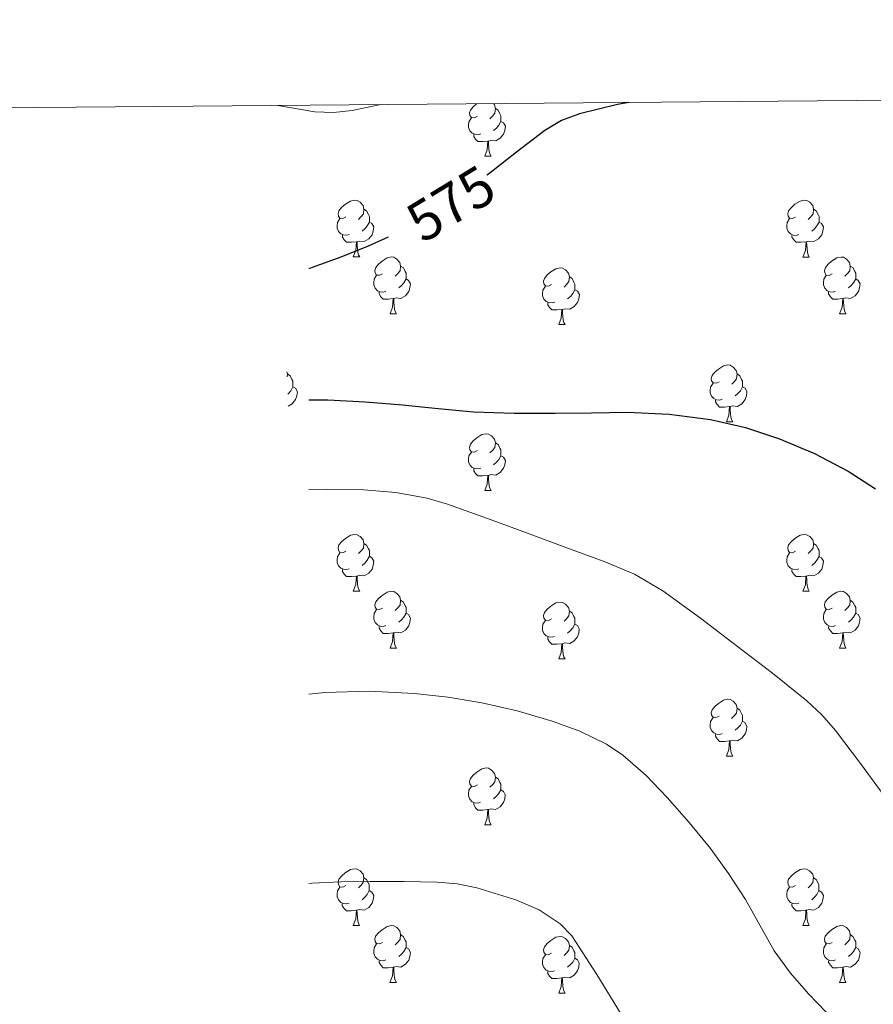
# Model space of a CAD drawing. Units: metres. Extents: x 558669 to 563150, y 4744484 to 4747493.
# Drawn here: x 561203 to 561354, y 4747053 to 4747227 of the extents above; entities that cross this region are included whole.
import ezdxf
from ezdxf.enums import TextEntityAlignment as Align

# ---------------------------------------------------------------- set-up
doc = ezdxf.new("R2010")
doc.units = ezdxf.units.M
doc.header["$MEASUREMENT"] = 0
doc.linetypes.add('TRAZOSX2', pattern=[1.5, 1, -0.5])
for name, color, linetype, lineweight in [('Level 35', 92, 'TRAZOSX2', 0), ('Level 36', 19, 'Continuous', 40), ('Level 4', 36, 'Continuous', 30), ('Level 41', 19, 'Continuous', 0), ('Level 5', 36, 'Continuous', 0), ('Level 61', 19, 'Continuous', 0)]:
    doc.layers.add(name, color=color, linetype=linetype, lineweight=lineweight)
doc.styles.add('Arial', font='ARIAL.TTF', dxfattribs={"height": 0.2})

msp = doc.modelspace()

# ---------------------------------------------------------------- linework, layer by layer
at = {"layer": 'Level 35', "color": 92, "linetype": 'Continuous', "lineweight": 0, "ltscale": 0.5}
msp.add_polyline3d([(561248.71, 4747212.09, 581.24), (561255.23, 4747210.98, 581.15), (561258.56, 4747210.85, 581.12), (561261.85, 4747211.21, 581.11), (561266.87, 4747212.25, 581.15)], dxfattribs=at)
at = {"layer": 'Level 36', "color": 92, "linetype": 'Continuous', "lineweight": 0}
for points in [[(561283.92, 4747210.19, 0.01), (561283.39, 4747209.93, 0.01), (561282.86, 4747209.98, 0.01), (561282.6, 4747210.35, 0.01), (561282.54, 4747210.78, 0.01), (561282.7, 4747211.3, 0.01), (561283.18, 4747211.89, 0.01), (561283.79, 4747212.4, 0.01)], [(561286.75, 4747212.43, 0.01), (561286.95, 4747212.21, 0.01), (561287.11, 4747211.57, 0.01), (561287, 4747210.72, 0.01), (561286.57, 4747210.19, 0.01), (561286.15, 4747209.77, 0.01)], [(561287.11, 4747211.57, 0.01), (561287.58, 4747211.26, 0.01), (561287.9, 4747210.62, 0.01), (561288.06, 4747210.3, 0.01), (561288.06, 4747209.72, 0.01), (561288.06, 4747209.29, 0.01), (561287.69, 4747208.6, 0.01), (561287.27, 4747208.12, 0.01), (561286.79, 4747207.7, 0.01)], [(561284.51, 4747207.11, 0.01), (561284.08, 4747206.95, 0.01), (561283.5, 4747207.02, 0.01), (561283.02, 4747207.22, 0.01), (561282.6, 4747207.65, 0.01), (561282.38, 4747208.24, 0.01), (561282.38, 4747208.66, 0.01), (561282.44, 4747209.24, 0.01), (561282.86, 4747209.93, 0.01)], [(561288.06, 4747209.29, 0.01), (561288.51, 4747209.04, 0.01), (561288.86, 4747208.43, 0.01), (561288.75, 4747207.7, 0.01), (561288.54, 4747207.06, 0.01), (561287.95, 4747206.32, 0.01), (561287.16, 4747205.84, 0.01), (561286.31, 4747205.95, 0.01), (561285.88, 4747205.82, 0.01)], [(561285.77, 4747205.82, 0.01), (561284.88, 4747205.73, 0.01), (561284.03, 4747205.74, 0.01), (561283.61, 4747206.16, 0.01), (561283.29, 4747206.64, 0.01), (561283.29, 4747206.96, 0.01)], [(561285.22, 4747203.14, 0.01), (561285.66, 4747204.3, 0.01), (561285.77, 4747205.82, 0.01), (561285.88, 4747205.82, 0.01), (561285.91, 4747205.23, 0.01), (561285.95, 4747204.55, 0.01), (561286.02, 4747203.93, 0.01), (561286.13, 4747203.54, 0.01), (561286.35, 4747203.14, 0.01)], [(561285.22, 4747203.14, 0.01), (561286.35, 4747203.14, 0.01)], [(561260.73, 4747192.43, 0.01), (561260.2, 4747192.16, 0.01), (561259.67, 4747192.22, 0.01), (561259.41, 4747192.59, 0.01), (561259.35, 4747193.01, 0.01), (561259.51, 4747193.53, 0.01), (561259.99, 4747194.13, 0.01), (561260.63, 4747194.66, 0.01), (561261.53, 4747195.24, 0.01), (561262.27, 4747195.4, 0.01), (561262.7, 4747195.35, 0.01), (561263.23, 4747195.03, 0.01), (561263.76, 4747194.45, 0.01), (561263.92, 4747193.81, 0.01), (561263.81, 4747192.96, 0.01), (561263.38, 4747192.43, 0.01), (561262.96, 4747192, 0.01)], [(561340.06, 4747192.42, 0.01), (561339.53, 4747192.16, 0.01), (561339, 4747192.22, 0.01), (561338.74, 4747192.58, 0.01), (561338.68, 4747193.01, 0.01), (561338.84, 4747193.53, 0.01), (561339.32, 4747194.12, 0.01), (561339.96, 4747194.66, 0.01), (561340.86, 4747195.24, 0.01), (561341.6, 4747195.4, 0.01), (561342.03, 4747195.34, 0.01), (561342.56, 4747195.03, 0.01), (561343.09, 4747194.44, 0.01), (561343.25, 4747193.8, 0.01), (561343.14, 4747192.96, 0.01), (561342.71, 4747192.42, 0.01), (561342.29, 4747192, 0.01)], [(561263.92, 4747193.81, 0.01), (561264.39, 4747193.49, 0.01), (561264.71, 4747192.85, 0.01), (561264.87, 4747192.53, 0.01), (561264.87, 4747191.95, 0.01), (561264.87, 4747191.53, 0.01), (561264.5, 4747190.84, 0.01), (561264.08, 4747190.36, 0.01), (561263.6, 4747189.94, 0.01)], [(561343.25, 4747193.8, 0.01), (561343.72, 4747193.49, 0.01), (561344.04, 4747192.85, 0.01), (561344.2, 4747192.53, 0.01), (561344.2, 4747191.95, 0.01), (561344.2, 4747191.52, 0.01), (561343.83, 4747190.84, 0.01), (561343.41, 4747190.36, 0.01), (561342.93, 4747189.94, 0.01)], [(561261.32, 4747189.35, 0.01), (561260.89, 4747189.19, 0.01), (561260.31, 4747189.25, 0.01), (561259.83, 4747189.46, 0.01), (561259.41, 4747189.88, 0.01), (561259.19, 4747190.47, 0.01), (561259.19, 4747190.89, 0.01), (561259.25, 4747191.47, 0.01), (561259.67, 4747192.16, 0.01)], [(561340.65, 4747189.34, 0.01), (561340.22, 4747189.18, 0.01), (561339.64, 4747189.24, 0.01), (561339.16, 4747189.46, 0.01), (561338.74, 4747189.88, 0.01), (561338.52, 4747190.46, 0.01), (561338.52, 4747190.88, 0.01), (561338.58, 4747191.47, 0.01), (561339, 4747192.16, 0.01)], [(561264.87, 4747191.53, 0.01), (561265.32, 4747191.28, 0.01), (561265.67, 4747190.66, 0.01), (561265.56, 4747189.94, 0.01), (561265.35, 4747189.3, 0.01), (561264.76, 4747188.56, 0.01), (561263.97, 4747188.08, 0.01), (561263.12, 4747188.18, 0.01), (561262.69, 4747188.05, 0.01)], [(561344.2, 4747191.52, 0.01), (561344.65, 4747191.28, 0.01), (561345, 4747190.66, 0.01), (561344.89, 4747189.94, 0.01), (561344.68, 4747189.3, 0.01), (561344.09, 4747188.56, 0.01), (561343.3, 4747188.08, 0.01), (561342.45, 4747188.18, 0.01), (561342.02, 4747188.05, 0.01)], [(561262.58, 4747188.05, 0.01), (561261.69, 4747187.97, 0.01), (561260.84, 4747187.97, 0.01), (561260.42, 4747188.4, 0.01), (561260.1, 4747188.87, 0.01), (561260.1, 4747189.19, 0.01)], [(561341.91, 4747188.05, 0.01), (561341.02, 4747187.96, 0.01), (561340.17, 4747187.96, 0.01), (561339.75, 4747188.4, 0.01), (561339.43, 4747188.87, 0.01), (561339.43, 4747189.18, 0.01)], [(561262.03, 4747185.37, 0.01), (561262.47, 4747186.53, 0.01), (561262.58, 4747188.05, 0.01), (561262.69, 4747188.05, 0.01), (561262.72, 4747187.47, 0.01), (561262.76, 4747186.78, 0.01), (561262.83, 4747186.17, 0.01), (561262.94, 4747185.77, 0.01), (561263.16, 4747185.37, 0.01)], [(561341.36, 4747185.36, 0.01), (561341.8, 4747186.52, 0.01), (561341.91, 4747188.05, 0.01), (561342.02, 4747188.05, 0.01), (561342.05, 4747187.46, 0.01), (561342.09, 4747186.78, 0.01), (561342.16, 4747186.16, 0.01), (561342.27, 4747185.76, 0.01), (561342.49, 4747185.36, 0.01)], [(561262.03, 4747185.37, 0.01), (561263.16, 4747185.37, 0.01)], [(561267.21, 4747182.39, 0.01), (561266.68, 4747182.13, 0.01), (561266.15, 4747182.18, 0.01), (561265.88, 4747182.55, 0.01), (561265.83, 4747182.98, 0.01), (561265.99, 4747183.5, 0.01), (561266.47, 4747184.09, 0.01), (561267.1, 4747184.62, 0.01), (561268, 4747185.21, 0.01), (561268.75, 4747185.37, 0.01), (561269.17, 4747185.31, 0.01), (561269.7, 4747185, 0.01), (561270.23, 4747184.41, 0.01), (561270.39, 4747183.77, 0.01), (561270.28, 4747182.92, 0.01), (561269.86, 4747182.39, 0.01), (561269.44, 4747181.97, 0.01)], [(561341.36, 4747185.36, 0.01), (561342.49, 4747185.36, 0.01)], [(561346.54, 4747182.39, 0.01), (561346.01, 4747182.12, 0.01), (561345.48, 4747182.18, 0.01), (561345.21, 4747182.55, 0.01), (561345.16, 4747182.98, 0.01), (561345.32, 4747183.5, 0.01), (561345.8, 4747184.09, 0.01), (561346.43, 4747184.62, 0.01), (561347.33, 4747185.2, 0.01), (561348.08, 4747185.36, 0.01), (561348.5, 4747185.31, 0.01), (561349.03, 4747185, 0.01), (561349.56, 4747184.41, 0.01), (561349.72, 4747183.77, 0.01), (561349.61, 4747182.92, 0.01), (561349.19, 4747182.39, 0.01), (561348.77, 4747181.96, 0.01)], [(561270.39, 4747183.77, 0.01), (561270.87, 4747183.46, 0.01), (561271.18, 4747182.82, 0.01), (561271.34, 4747182.5, 0.01), (561271.34, 4747181.92, 0.01), (561271.34, 4747181.49, 0.01), (561270.97, 4747180.8, 0.01), (561270.55, 4747180.32, 0.01), (561270.07, 4747179.9, 0.01)], [(561296.98, 4747180.49, 0.01), (561296.45, 4747180.22, 0.01), (561295.92, 4747180.28, 0.01), (561295.66, 4747180.65, 0.01), (561295.6, 4747181.07, 0.01), (561295.76, 4747181.59, 0.01), (561296.24, 4747182.19, 0.01), (561296.88, 4747182.72, 0.01), (561297.78, 4747183.3, 0.01), (561298.52, 4747183.46, 0.01), (561298.95, 4747183.41, 0.01), (561299.48, 4747183.09, 0.01), (561300.01, 4747182.51, 0.01), (561300.17, 4747181.87, 0.01), (561300.06, 4747181.02, 0.01), (561299.63, 4747180.49, 0.01), (561299.21, 4747180.06, 0.01)], [(561349.72, 4747183.77, 0.01), (561350.2, 4747183.46, 0.01), (561350.51, 4747182.82, 0.01), (561350.67, 4747182.5, 0.01), (561350.67, 4747181.92, 0.01), (561350.67, 4747181.49, 0.01), (561350.3, 4747180.8, 0.01), (561349.88, 4747180.32, 0.01), (561349.4, 4747179.9, 0.01)], [(561267.79, 4747179.31, 0.01), (561267.37, 4747179.15, 0.01), (561266.78, 4747179.21, 0.01), (561266.31, 4747179.42, 0.01), (561265.88, 4747179.85, 0.01), (561265.67, 4747180.43, 0.01), (561265.67, 4747180.85, 0.01), (561265.72, 4747181.44, 0.01), (561266.15, 4747182.13, 0.01)], [(561271.34, 4747181.49, 0.01), (561271.8, 4747181.24, 0.01), (561272.14, 4747180.63, 0.01), (561272.03, 4747179.9, 0.01), (561271.82, 4747179.26, 0.01), (561271.24, 4747178.52, 0.01), (561270.44, 4747178.04, 0.01), (561269.59, 4747178.15, 0.01), (561269.16, 4747178.02, 0.01)], [(561300.17, 4747181.87, 0.01), (561300.64, 4747181.55, 0.01), (561300.96, 4747180.91, 0.01), (561301.12, 4747180.59, 0.01), (561301.12, 4747180.01, 0.01), (561301.12, 4747179.59, 0.01), (561300.75, 4747178.9, 0.01), (561300.33, 4747178.42, 0.01), (561299.85, 4747178, 0.01)], [(561347.12, 4747179.31, 0.01), (561346.7, 4747179.15, 0.01), (561346.11, 4747179.21, 0.01), (561345.64, 4747179.42, 0.01), (561345.21, 4747179.84, 0.01), (561345, 4747180.43, 0.01), (561345, 4747180.85, 0.01), (561345.05, 4747181.44, 0.01), (561345.48, 4747182.12, 0.01)], [(561350.67, 4747181.49, 0.01), (561351.13, 4747181.24, 0.01), (561351.47, 4747180.62, 0.01), (561351.36, 4747179.9, 0.01), (561351.15, 4747179.26, 0.01), (561350.57, 4747178.52, 0.01), (561349.77, 4747178.04, 0.01), (561348.92, 4747178.14, 0.01), (561348.49, 4747178.02, 0.01)], [(561297.57, 4747177.41, 0.01), (561297.14, 4747177.25, 0.01), (561296.56, 4747177.31, 0.01), (561296.08, 4747177.52, 0.01), (561295.66, 4747177.94, 0.01), (561295.44, 4747178.53, 0.01), (561295.44, 4747178.95, 0.01), (561295.5, 4747179.53, 0.01), (561295.92, 4747180.22, 0.01)], [(561301.12, 4747179.59, 0.01), (561301.57, 4747179.34, 0.01), (561301.92, 4747178.72, 0.01), (561301.81, 4747178, 0.01), (561301.6, 4747177.36, 0.01), (561301.01, 4747176.62, 0.01), (561300.22, 4747176.14, 0.01), (561299.37, 4747176.24, 0.01), (561298.94, 4747176.11, 0.01)], [(561269.05, 4747178.02, 0.01), (561268.16, 4747177.93, 0.01), (561267.32, 4747177.93, 0.01), (561266.89, 4747178.36, 0.01), (561266.57, 4747178.84, 0.01), (561266.57, 4747179.15, 0.01)], [(561268.51, 4747175.33, 0.01), (561268.94, 4747176.49, 0.01), (561269.05, 4747178.02, 0.01), (561269.16, 4747178.02, 0.01), (561269.2, 4747177.43, 0.01), (561269.23, 4747176.75, 0.01), (561269.3, 4747176.13, 0.01), (561269.42, 4747175.73, 0.01), (561269.63, 4747175.33, 0.01)], [(561348.38, 4747178.02, 0.01), (561347.49, 4747177.93, 0.01), (561346.65, 4747177.93, 0.01), (561346.22, 4747178.36, 0.01), (561345.9, 4747178.84, 0.01), (561345.9, 4747179.15, 0.01)], [(561347.84, 4747175.33, 0.01), (561348.27, 4747176.49, 0.01), (561348.38, 4747178.02, 0.01), (561348.49, 4747178.02, 0.01), (561348.53, 4747177.43, 0.01), (561348.56, 4747176.74, 0.01), (561348.63, 4747176.13, 0.01), (561348.75, 4747175.73, 0.01), (561348.96, 4747175.33, 0.01)], [(561298.83, 4747176.11, 0.01), (561297.94, 4747176.03, 0.01), (561297.09, 4747176.03, 0.01), (561296.67, 4747176.46, 0.01), (561296.35, 4747176.93, 0.01), (561296.35, 4747177.25, 0.01)], [(561298.28, 4747173.43, 0.01), (561298.72, 4747174.59, 0.01), (561298.83, 4747176.11, 0.01), (561298.94, 4747176.11, 0.01), (561298.97, 4747175.53, 0.01), (561299.01, 4747174.84, 0.01), (561299.08, 4747174.23, 0.01), (561299.19, 4747173.83, 0.01), (561299.41, 4747173.43, 0.01)], [(561268.51, 4747175.33, 0.01), (561269.63, 4747175.33, 0.01)], [(561347.84, 4747175.33, 0.01), (561348.96, 4747175.33, 0.01)], [(561298.28, 4747173.43, 0.01), (561299.41, 4747173.43, 0.01)], [(561326.56, 4747163.34, 0.01), (561326.03, 4747163.08, 0.01), (561325.5, 4747163.13, 0.01), (561325.23, 4747163.5, 0.01), (561325.18, 4747163.93, 0.01), (561325.34, 4747164.45, 0.01), (561325.82, 4747165.04, 0.01), (561326.45, 4747165.57, 0.01), (561327.35, 4747166.16, 0.01), (561328.1, 4747166.32, 0.01), (561328.52, 4747166.26, 0.01), (561329.05, 4747165.95, 0.01), (561329.58, 4747165.36, 0.01), (561329.74, 4747164.72, 0.01), (561329.63, 4747163.87, 0.01), (561329.21, 4747163.34, 0.01), (561328.79, 4747162.92, 0.01)], [(561250.32, 4747165.09, 0.01), (561250.42, 4747164.72, 0.01), (561250.35, 4747164.24, 0.01)], [(561250.42, 4747164.72, 0.01), (561250.89, 4747164.41, 0.01), (561251.2, 4747163.77, 0.01), (561251.36, 4747163.45, 0.01), (561251.36, 4747162.87, 0.01), (561251.36, 4747162.44, 0.01), (561251, 4747161.75, 0.01), (561250.58, 4747161.27, 0.01), (561250.46, 4747161.17, 0.01)], [(561329.74, 4747164.72, 0.01), (561330.22, 4747164.41, 0.01), (561330.53, 4747163.77, 0.01), (561330.69, 4747163.45, 0.01), (561330.69, 4747162.87, 0.01), (561330.69, 4747162.44, 0.01), (561330.32, 4747161.75, 0.01), (561329.9, 4747161.27, 0.01), (561329.42, 4747160.85, 0.01)], [(561251.36, 4747162.44, 0.01), (561251.82, 4747162.19, 0.01), (561252.16, 4747161.58, 0.01), (561252.06, 4747160.85, 0.01), (561251.84, 4747160.21, 0.01), (561251.26, 4747159.47, 0.01), (561250.53, 4747159.03, 0.01)], [(561327.14, 4747160.26, 0.01), (561326.72, 4747160.1, 0.01), (561326.13, 4747160.16, 0.01), (561325.66, 4747160.37, 0.01), (561325.23, 4747160.8, 0.01), (561325.02, 4747161.38, 0.01), (561325.02, 4747161.8, 0.01), (561325.07, 4747162.39, 0.01), (561325.5, 4747163.08, 0.01)], [(561330.69, 4747162.44, 0.01), (561331.15, 4747162.19, 0.01), (561331.49, 4747161.58, 0.01), (561331.38, 4747160.85, 0.01), (561331.17, 4747160.21, 0.01), (561330.59, 4747159.47, 0.01), (561329.79, 4747158.99, 0.01), (561328.94, 4747159.1, 0.01), (561328.51, 4747158.97, 0.01)], [(561328.4, 4747158.97, 0.01), (561327.51, 4747158.88, 0.01), (561326.67, 4747158.88, 0.01), (561326.24, 4747159.31, 0.01), (561325.92, 4747159.79, 0.01), (561325.92, 4747160.1, 0.01)], [(561327.86, 4747156.28, 0.01), (561328.29, 4747157.44, 0.01), (561328.4, 4747158.97, 0.01), (561328.51, 4747158.97, 0.01), (561328.55, 4747158.38, 0.01), (561328.58, 4747157.7, 0.01), (561328.65, 4747157.08, 0.01), (561328.77, 4747156.68, 0.01), (561328.98, 4747156.28, 0.01)], [(561327.86, 4747156.28, 0.01), (561328.98, 4747156.28, 0.01)], [(561283.92, 4747151.2, 0.01), (561283.39, 4747150.94, 0.01), (561282.86, 4747150.99, 0.01), (561282.6, 4747151.36, 0.01), (561282.54, 4747151.79, 0.01), (561282.7, 4747152.31, 0.01), (561283.18, 4747152.9, 0.01), (561283.82, 4747153.43, 0.01), (561284.72, 4747154.02, 0.01), (561285.46, 4747154.18, 0.01), (561285.89, 4747154.12, 0.01), (561286.42, 4747153.81, 0.01), (561286.95, 4747153.22, 0.01), (561287.11, 4747152.58, 0.01), (561287, 4747151.73, 0.01), (561286.57, 4747151.2, 0.01), (561286.15, 4747150.78, 0.01)], [(561287.11, 4747152.58, 0.01), (561287.58, 4747152.27, 0.01), (561287.9, 4747151.63, 0.01), (561288.06, 4747151.31, 0.01), (561288.06, 4747150.73, 0.01), (561288.06, 4747150.3, 0.01), (561287.69, 4747149.61, 0.01), (561287.27, 4747149.13, 0.01), (561286.79, 4747148.71, 0.01)], [(561284.51, 4747148.12, 0.01), (561284.08, 4747147.96, 0.01), (561283.5, 4747148.02, 0.01), (561283.02, 4747148.23, 0.01), (561282.6, 4747148.66, 0.01), (561282.38, 4747149.24, 0.01), (561282.38, 4747149.66, 0.01), (561282.44, 4747150.25, 0.01), (561282.86, 4747150.94, 0.01)], [(561288.06, 4747150.3, 0.01), (561288.51, 4747150.05, 0.01), (561288.86, 4747149.44, 0.01), (561288.75, 4747148.71, 0.01), (561288.54, 4747148.07, 0.01), (561287.95, 4747147.33, 0.01), (561287.16, 4747146.85, 0.01), (561286.31, 4747146.96, 0.01), (561285.88, 4747146.83, 0.01)], [(561285.77, 4747146.83, 0.01), (561284.88, 4747146.74, 0.01), (561284.03, 4747146.74, 0.01), (561283.61, 4747147.17, 0.01), (561283.29, 4747147.65, 0.01), (561283.29, 4747147.96, 0.01)], [(561285.22, 4747144.14, 0.01), (561285.66, 4747145.3, 0.01), (561285.77, 4747146.83, 0.01), (561285.88, 4747146.83, 0.01), (561285.91, 4747146.24, 0.01), (561285.95, 4747145.56, 0.01), (561286.02, 4747144.94, 0.01), (561286.13, 4747144.54, 0.01), (561286.35, 4747144.14, 0.01)], [(561285.22, 4747144.14, 0.01), (561286.35, 4747144.14, 0.01)], [(561260.73, 4747133.44, 0.01), (561260.2, 4747133.17, 0.01), (561259.67, 4747133.22, 0.01), (561259.41, 4747133.6, 0.01), (561259.35, 4747134.02, 0.01), (561259.51, 4747134.54, 0.01), (561259.99, 4747135.14, 0.01), (561260.63, 4747135.66, 0.01), (561261.53, 4747136.25, 0.01), (561262.27, 4747136.41, 0.01), (561262.7, 4747136.36, 0.01), (561263.23, 4747136.04, 0.01), (561263.76, 4747135.46, 0.01), (561263.92, 4747134.82, 0.01), (561263.81, 4747133.96, 0.01), (561263.38, 4747133.44, 0.01), (561262.96, 4747133.01, 0.01)], [(561340.06, 4747133.43, 0.01), (561339.53, 4747133.17, 0.01), (561339, 4747133.22, 0.01), (561338.74, 4747133.59, 0.01), (561338.68, 4747134.02, 0.01), (561338.84, 4747134.54, 0.01), (561339.32, 4747135.13, 0.01), (561339.96, 4747135.66, 0.01), (561340.86, 4747136.25, 0.01), (561341.6, 4747136.41, 0.01), (561342.02, 4747136.35, 0.01), (561342.56, 4747136.04, 0.01), (561343.08, 4747135.45, 0.01), (561343.24, 4747134.81, 0.01), (561343.14, 4747133.96, 0.01), (561342.71, 4747133.43, 0.01), (561342.29, 4747133.01, 0.01)], [(561263.92, 4747134.82, 0.01), (561264.39, 4747134.5, 0.01), (561264.71, 4747133.86, 0.01), (561264.87, 4747133.54, 0.01), (561264.87, 4747132.96, 0.01), (561264.87, 4747132.54, 0.01), (561264.5, 4747131.84, 0.01), (561264.08, 4747131.36, 0.01), (561263.6, 4747130.94, 0.01)], [(561343.24, 4747134.81, 0.01), (561343.72, 4747134.5, 0.01), (561344.04, 4747133.86, 0.01), (561344.2, 4747133.54, 0.01), (561344.2, 4747132.96, 0.01), (561344.2, 4747132.53, 0.01), (561343.82, 4747131.84, 0.01), (561343.4, 4747131.36, 0.01), (561342.92, 4747130.94, 0.01)], [(561261.32, 4747130.36, 0.01), (561260.89, 4747130.2, 0.01), (561260.31, 4747130.26, 0.01), (561259.83, 4747130.46, 0.01), (561259.41, 4747130.89, 0.01), (561259.19, 4747131.48, 0.01), (561259.19, 4747131.9, 0.01), (561259.25, 4747132.48, 0.01), (561259.67, 4747133.17, 0.01)], [(561340.64, 4747130.35, 0.01), (561340.22, 4747130.19, 0.01), (561339.63, 4747130.25, 0.01), (561339.16, 4747130.46, 0.01), (561338.73, 4747130.89, 0.01), (561338.52, 4747131.47, 0.01), (561338.52, 4747131.89, 0.01), (561338.57, 4747132.48, 0.01), (561339, 4747133.17, 0.01)], [(561264.87, 4747132.54, 0.01), (561265.32, 4747132.28, 0.01), (561265.67, 4747131.67, 0.01), (561265.56, 4747130.94, 0.01), (561265.35, 4747130.3, 0.01), (561264.76, 4747129.56, 0.01), (561263.97, 4747129.08, 0.01), (561263.12, 4747129.19, 0.01), (561262.69, 4747129.06, 0.01)], [(561344.2, 4747132.53, 0.01), (561344.65, 4747132.28, 0.01), (561344.99, 4747131.67, 0.01), (561344.88, 4747130.94, 0.01), (561344.67, 4747130.3, 0.01), (561344.09, 4747129.56, 0.01), (561343.29, 4747129.08, 0.01), (561342.44, 4747129.19, 0.01), (561342.01, 4747129.06, 0.01)], [(561262.58, 4747129.06, 0.01), (561261.69, 4747128.98, 0.01), (561260.84, 4747128.98, 0.01), (561260.42, 4747129.4, 0.01), (561260.1, 4747129.88, 0.01), (561260.1, 4747130.2, 0.01)], [(561341.9, 4747129.06, 0.01), (561341.01, 4747128.97, 0.01), (561340.17, 4747128.97, 0.01), (561339.74, 4747129.4, 0.01), (561339.42, 4747129.88, 0.01), (561339.42, 4747130.19, 0.01)], [(561262.03, 4747126.38, 0.01), (561262.47, 4747127.54, 0.01), (561262.58, 4747129.06, 0.01), (561262.69, 4747129.06, 0.01), (561262.72, 4747128.48, 0.01), (561262.76, 4747127.79, 0.01), (561262.83, 4747127.18, 0.01), (561262.94, 4747126.78, 0.01), (561263.16, 4747126.38, 0.01)], [(561341.36, 4747126.37, 0.01), (561341.79, 4747127.53, 0.01), (561341.9, 4747129.06, 0.01), (561342.01, 4747129.06, 0.01), (561342.05, 4747128.47, 0.01), (561342.08, 4747127.79, 0.01), (561342.15, 4747127.17, 0.01), (561342.27, 4747126.77, 0.01), (561342.48, 4747126.37, 0.01)], [(561262.03, 4747126.38, 0.01), (561263.16, 4747126.38, 0.01)], [(561267.21, 4747123.4, 0.01), (561266.68, 4747123.14, 0.01), (561266.15, 4747123.19, 0.01), (561265.88, 4747123.56, 0.01), (561265.83, 4747123.98, 0.01), (561265.99, 4747124.5, 0.01), (561266.47, 4747125.1, 0.01), (561267.1, 4747125.63, 0.01), (561268, 4747126.22, 0.01), (561268.75, 4747126.38, 0.01), (561269.17, 4747126.32, 0.01), (561269.7, 4747126, 0.01), (561270.23, 4747125.42, 0.01), (561270.39, 4747124.78, 0.01), (561270.28, 4747123.93, 0.01), (561269.86, 4747123.4, 0.01), (561269.44, 4747122.98, 0.01)], [(561341.36, 4747126.37, 0.01), (561342.48, 4747126.37, 0.01)], [(561346.53, 4747123.4, 0.01), (561346, 4747123.13, 0.01), (561345.47, 4747123.19, 0.01), (561345.21, 4747123.56, 0.01), (561345.15, 4747123.98, 0.01), (561345.31, 4747124.5, 0.01), (561345.79, 4747125.1, 0.01), (561346.43, 4747125.63, 0.01), (561347.33, 4747126.21, 0.01), (561348.07, 4747126.37, 0.01), (561348.5, 4747126.32, 0.01), (561349.03, 4747126, 0.01), (561349.56, 4747125.42, 0.01), (561349.72, 4747124.78, 0.01), (561349.61, 4747123.93, 0.01), (561349.18, 4747123.4, 0.01), (561348.76, 4747122.97, 0.01)], [(561270.39, 4747124.78, 0.01), (561270.87, 4747124.46, 0.01), (561271.18, 4747123.82, 0.01), (561271.34, 4747123.5, 0.01), (561271.34, 4747122.92, 0.01), (561271.34, 4747122.5, 0.01), (561270.97, 4747121.81, 0.01), (561270.55, 4747121.33, 0.01), (561270.07, 4747120.91, 0.01)], [(561296.98, 4747121.49, 0.01), (561296.45, 4747121.23, 0.01), (561295.92, 4747121.28, 0.01), (561295.65, 4747121.65, 0.01), (561295.6, 4747122.08, 0.01), (561295.76, 4747122.6, 0.01), (561296.24, 4747123.19, 0.01), (561296.87, 4747123.72, 0.01), (561297.77, 4747124.31, 0.01), (561298.52, 4747124.47, 0.01), (561298.94, 4747124.41, 0.01), (561299.47, 4747124.1, 0.01), (561300, 4747123.51, 0.01), (561300.16, 4747122.87, 0.01), (561300.05, 4747122.02, 0.01), (561299.63, 4747121.49, 0.01), (561299.21, 4747121.07, 0.01)], [(561349.72, 4747124.78, 0.01), (561350.19, 4747124.46, 0.01), (561350.51, 4747123.82, 0.01), (561350.67, 4747123.5, 0.01), (561350.67, 4747122.92, 0.01), (561350.67, 4747122.5, 0.01), (561350.3, 4747121.81, 0.01), (561349.88, 4747121.33, 0.01), (561349.4, 4747120.91, 0.01)], [(561267.79, 4747120.32, 0.01), (561267.37, 4747120.16, 0.01), (561266.78, 4747120.22, 0.01), (561266.31, 4747120.43, 0.01), (561265.88, 4747120.86, 0.01), (561265.67, 4747121.44, 0.01), (561265.67, 4747121.86, 0.01), (561265.72, 4747122.44, 0.01), (561266.15, 4747123.14, 0.01)], [(561271.34, 4747122.5, 0.01), (561271.8, 4747122.25, 0.01), (561272.14, 4747121.64, 0.01), (561272.03, 4747120.91, 0.01), (561271.82, 4747120.27, 0.01), (561271.24, 4747119.53, 0.01), (561270.44, 4747119.05, 0.01), (561269.59, 4747119.16, 0.01), (561269.16, 4747119.02, 0.01)], [(561300.16, 4747122.87, 0.01), (561300.64, 4747122.56, 0.01), (561300.95, 4747121.92, 0.01), (561301.11, 4747121.6, 0.01), (561301.11, 4747121.02, 0.01), (561301.11, 4747120.59, 0.01), (561300.74, 4747119.9, 0.01), (561300.32, 4747119.42, 0.01), (561299.84, 4747119, 0.01)], [(561347.12, 4747120.32, 0.01), (561346.69, 4747120.16, 0.01), (561346.11, 4747120.22, 0.01), (561345.63, 4747120.43, 0.01), (561345.21, 4747120.85, 0.01), (561344.99, 4747121.44, 0.01), (561344.99, 4747121.86, 0.01), (561345.05, 4747122.44, 0.01), (561345.47, 4747123.13, 0.01)], [(561350.67, 4747122.5, 0.01), (561351.12, 4747122.25, 0.01), (561351.47, 4747121.63, 0.01), (561351.36, 4747120.91, 0.01), (561351.15, 4747120.27, 0.01), (561350.56, 4747119.53, 0.01), (561349.77, 4747119.05, 0.01), (561348.92, 4747119.15, 0.01), (561348.49, 4747119.02, 0.01)], [(561297.56, 4747118.41, 0.01), (561297.14, 4747118.25, 0.01), (561296.55, 4747118.31, 0.01), (561296.08, 4747118.52, 0.01), (561295.65, 4747118.95, 0.01), (561295.44, 4747119.53, 0.01), (561295.44, 4747119.95, 0.01), (561295.49, 4747120.54, 0.01), (561295.92, 4747121.23, 0.01)], [(561301.11, 4747120.59, 0.01), (561301.57, 4747120.34, 0.01), (561301.91, 4747119.73, 0.01), (561301.8, 4747119, 0.01), (561301.59, 4747118.36, 0.01), (561301.01, 4747117.62, 0.01), (561300.21, 4747117.14, 0.01), (561299.36, 4747117.25, 0.01), (561298.93, 4747117.12, 0.01)], [(561269.05, 4747119.02, 0.01), (561268.16, 4747118.94, 0.01), (561267.32, 4747118.94, 0.01), (561266.89, 4747119.37, 0.01), (561266.57, 4747119.84, 0.01), (561266.57, 4747120.16, 0.01)], [(561268.51, 4747116.34, 0.01), (561268.94, 4747117.5, 0.01), (561269.05, 4747119.02, 0.01), (561269.16, 4747119.02, 0.01), (561269.2, 4747118.44, 0.01), (561269.23, 4747117.76, 0.01), (561269.3, 4747117.14, 0.01), (561269.42, 4747116.74, 0.01), (561269.63, 4747116.34, 0.01)], [(561348.38, 4747119.02, 0.01), (561347.49, 4747118.94, 0.01), (561346.64, 4747118.94, 0.01), (561346.22, 4747119.37, 0.01), (561345.9, 4747119.84, 0.01), (561345.9, 4747120.16, 0.01)], [(561347.83, 4747116.34, 0.01), (561348.27, 4747117.5, 0.01), (561348.38, 4747119.02, 0.01), (561348.49, 4747119.02, 0.01), (561348.52, 4747118.44, 0.01), (561348.56, 4747117.75, 0.01), (561348.63, 4747117.14, 0.01), (561348.74, 4747116.74, 0.01), (561348.96, 4747116.34, 0.01)], [(561298.82, 4747117.12, 0.01), (561297.93, 4747117.03, 0.01), (561297.09, 4747117.03, 0.01), (561296.66, 4747117.46, 0.01), (561296.34, 4747117.94, 0.01), (561296.34, 4747118.25, 0.01)], [(561298.28, 4747114.43, 0.01), (561298.71, 4747115.59, 0.01), (561298.82, 4747117.12, 0.01), (561298.93, 4747117.12, 0.01), (561298.97, 4747116.53, 0.01), (561299, 4747115.85, 0.01), (561299.07, 4747115.23, 0.01), (561299.19, 4747114.83, 0.01), (561299.4, 4747114.43, 0.01)], [(561268.51, 4747116.34, 0.01), (561269.63, 4747116.34, 0.01)], [(561347.83, 4747116.34, 0.01), (561348.96, 4747116.34, 0.01)], [(561298.28, 4747114.43, 0.01), (561299.4, 4747114.43, 0.01)], [(561326.56, 4747104.35, 0.01), (561326.02, 4747104.09, 0.01), (561325.5, 4747104.14, 0.01), (561325.23, 4747104.51, 0.01), (561325.18, 4747104.94, 0.01), (561325.34, 4747105.46, 0.01), (561325.82, 4747106.05, 0.01), (561326.45, 4747106.58, 0.01), (561327.35, 4747107.17, 0.01), (561328.1, 4747107.33, 0.01), (561328.52, 4747107.27, 0.01), (561329.05, 4747106.96, 0.01), (561329.58, 4747106.37, 0.01), (561329.74, 4747105.73, 0.01), (561329.63, 4747104.88, 0.01), (561329.2, 4747104.35, 0.01), (561328.78, 4747103.93, 0.01)], [(561329.74, 4747105.73, 0.01), (561330.22, 4747105.42, 0.01), (561330.53, 4747104.78, 0.01), (561330.69, 4747104.46, 0.01), (561330.69, 4747103.88, 0.01), (561330.69, 4747103.45, 0.01), (561330.32, 4747102.76, 0.01), (561329.9, 4747102.28, 0.01), (561329.42, 4747101.86, 0.01)], [(561327.14, 4747101.27, 0.01), (561326.72, 4747101.11, 0.01), (561326.13, 4747101.17, 0.01), (561325.66, 4747101.38, 0.01), (561325.23, 4747101.81, 0.01), (561325.02, 4747102.39, 0.01), (561325.02, 4747102.81, 0.01), (561325.07, 4747103.4, 0.01), (561325.5, 4747104.09, 0.01)], [(561330.69, 4747103.45, 0.01), (561331.14, 4747103.2, 0.01), (561331.49, 4747102.59, 0.01), (561331.38, 4747101.86, 0.01), (561331.17, 4747101.22, 0.01), (561330.58, 4747100.48, 0.01), (561329.79, 4747100, 0.01), (561328.94, 4747100.11, 0.01), (561328.51, 4747099.98, 0.01)], [(561328.4, 4747099.98, 0.01), (561327.51, 4747099.89, 0.01), (561326.66, 4747099.89, 0.01), (561326.24, 4747100.32, 0.01), (561325.92, 4747100.8, 0.01), (561325.92, 4747101.11, 0.01)], [(561327.86, 4747097.29, 0.01), (561328.29, 4747098.45, 0.01), (561328.4, 4747099.98, 0.01), (561328.51, 4747099.98, 0.01), (561328.54, 4747099.39, 0.01), (561328.58, 4747098.71, 0.01), (561328.65, 4747098.09, 0.01), (561328.76, 4747097.69, 0.01), (561328.98, 4747097.29, 0.01)], [(561327.86, 4747097.29, 0.01), (561328.98, 4747097.29, 0.01)], [(561283.92, 4747092.21, 0.01), (561283.39, 4747091.95, 0.01), (561282.86, 4747092, 0.01), (561282.59, 4747092.37, 0.01), (561282.54, 4747092.8, 0.01), (561282.7, 4747093.32, 0.01), (561283.18, 4747093.91, 0.01), (561283.81, 4747094.44, 0.01), (561284.71, 4747095.03, 0.01), (561285.46, 4747095.19, 0.01), (561285.88, 4747095.13, 0.01), (561286.41, 4747094.82, 0.01), (561286.94, 4747094.23, 0.01), (561287.1, 4747093.59, 0.01), (561286.99, 4747092.74, 0.01), (561286.57, 4747092.21, 0.01), (561286.15, 4747091.79, 0.01)], [(561287.1, 4747093.59, 0.01), (561287.58, 4747093.28, 0.01), (561287.89, 4747092.64, 0.01), (561288.05, 4747092.32, 0.01), (561288.05, 4747091.74, 0.01), (561288.05, 4747091.31, 0.01), (561287.68, 4747090.62, 0.01), (561287.26, 4747090.14, 0.01), (561286.78, 4747089.72, 0.01)], [(561284.5, 4747089.13, 0.01), (561284.08, 4747088.97, 0.01), (561283.49, 4747089.03, 0.01), (561283.02, 4747089.24, 0.01), (561282.59, 4747089.67, 0.01), (561282.38, 4747090.25, 0.01), (561282.38, 4747090.67, 0.01), (561282.43, 4747091.26, 0.01), (561282.86, 4747091.95, 0.01)], [(561288.05, 4747091.31, 0.01), (561288.51, 4747091.06, 0.01), (561288.85, 4747090.45, 0.01), (561288.74, 4747089.72, 0.01), (561288.53, 4747089.08, 0.01), (561287.95, 4747088.34, 0.01), (561287.15, 4747087.86, 0.01), (561286.3, 4747087.97, 0.01), (561285.87, 4747087.84, 0.01)], [(561285.76, 4747087.84, 0.01), (561284.87, 4747087.75, 0.01), (561284.03, 4747087.75, 0.01), (561283.6, 4747088.18, 0.01), (561283.28, 4747088.66, 0.01), (561283.28, 4747088.97, 0.01)], [(561285.22, 4747085.15, 0.01), (561285.65, 4747086.31, 0.01), (561285.76, 4747087.84, 0.01), (561285.87, 4747087.84, 0.01), (561285.91, 4747087.25, 0.01), (561285.94, 4747086.57, 0.01), (561286.01, 4747085.95, 0.01), (561286.13, 4747085.55, 0.01), (561286.34, 4747085.15, 0.01)], [(561285.22, 4747085.15, 0.01), (561286.34, 4747085.15, 0.01)], [(561260.73, 4747074.44, 0.01), (561260.2, 4747074.18, 0.01), (561259.67, 4747074.23, 0.01), (561259.4, 4747074.6, 0.01), (561259.35, 4747075.03, 0.01), (561259.51, 4747075.55, 0.01), (561259.99, 4747076.14, 0.01), (561260.62, 4747076.67, 0.01), (561261.52, 4747077.26, 0.01), (561262.27, 4747077.42, 0.01), (561262.7, 4747077.36, 0.01), (561263.22, 4747077.05, 0.01), (561263.76, 4747076.46, 0.01), (561263.92, 4747075.82, 0.01), (561263.8, 4747074.97, 0.01), (561263.38, 4747074.44, 0.01), (561262.96, 4747074.02, 0.01)], [(561340.06, 4747074.44, 0.01), (561339.53, 4747074.18, 0.01), (561339, 4747074.23, 0.01), (561338.73, 4747074.6, 0.01), (561338.68, 4747075.03, 0.01), (561338.84, 4747075.55, 0.01), (561339.32, 4747076.14, 0.01), (561339.95, 4747076.67, 0.01), (561340.85, 4747077.26, 0.01), (561341.6, 4747077.42, 0.01), (561342.02, 4747077.36, 0.01), (561342.55, 4747077.05, 0.01), (561343.08, 4747076.46, 0.01), (561343.24, 4747075.82, 0.01), (561343.13, 4747074.97, 0.01), (561342.71, 4747074.44, 0.01), (561342.29, 4747074.02, 0.01)], [(561263.92, 4747075.82, 0.01), (561264.39, 4747075.51, 0.01), (561264.7, 4747074.87, 0.01), (561264.86, 4747074.55, 0.01), (561264.86, 4747073.97, 0.01), (561264.86, 4747073.54, 0.01), (561264.5, 4747072.85, 0.01), (561264.08, 4747072.37, 0.01), (561263.6, 4747071.95, 0.01)], [(561343.24, 4747075.82, 0.01), (561343.72, 4747075.51, 0.01), (561344.03, 4747074.87, 0.01), (561344.19, 4747074.55, 0.01), (561344.19, 4747073.97, 0.01), (561344.19, 4747073.54, 0.01), (561343.82, 4747072.85, 0.01), (561343.4, 4747072.37, 0.01), (561342.92, 4747071.95, 0.01)], [(561261.31, 4747071.36, 0.01), (561260.89, 4747071.2, 0.01), (561260.3, 4747071.26, 0.01), (561259.83, 4747071.47, 0.01), (561259.4, 4747071.9, 0.01), (561259.19, 4747072.48, 0.01), (561259.19, 4747072.9, 0.01), (561259.24, 4747073.49, 0.01), (561259.67, 4747074.18, 0.01)], [(561264.86, 4747073.54, 0.01), (561265.32, 4747073.29, 0.01), (561265.66, 4747072.68, 0.01), (561265.56, 4747071.95, 0.01), (561265.34, 4747071.31, 0.01), (561264.76, 4747070.57, 0.01), (561263.96, 4747070.09, 0.01), (561263.11, 4747070.2, 0.01), (561262.68, 4747070.07, 0.01)], [(561340.64, 4747071.36, 0.01), (561340.22, 4747071.2, 0.01), (561339.63, 4747071.26, 0.01), (561339.16, 4747071.47, 0.01), (561338.73, 4747071.9, 0.01), (561338.52, 4747072.48, 0.01), (561338.52, 4747072.9, 0.01), (561338.57, 4747073.49, 0.01), (561339, 4747074.18, 0.01)], [(561344.19, 4747073.54, 0.01), (561344.65, 4747073.29, 0.01), (561344.99, 4747072.68, 0.01), (561344.88, 4747071.95, 0.01), (561344.67, 4747071.31, 0.01), (561344.09, 4747070.57, 0.01), (561343.29, 4747070.09, 0.01), (561342.44, 4747070.2, 0.01), (561342.01, 4747070.07, 0.01)], [(561262.57, 4747070.07, 0.01), (561261.68, 4747069.98, 0.01), (561260.84, 4747069.98, 0.01), (561260.41, 4747070.41, 0.01), (561260.09, 4747070.89, 0.01), (561260.09, 4747071.2, 0.01)], [(561262.03, 4747067.38, 0.01), (561262.46, 4747068.54, 0.01), (561262.57, 4747070.07, 0.01), (561262.68, 4747070.07, 0.01), (561262.72, 4747069.48, 0.01), (561262.75, 4747068.8, 0.01), (561262.82, 4747068.18, 0.01), (561262.94, 4747067.78, 0.01), (561263.15, 4747067.38, 0.01)], [(561341.9, 4747070.07, 0.01), (561341.01, 4747069.98, 0.01), (561340.17, 4747069.98, 0.01), (561339.74, 4747070.41, 0.01), (561339.42, 4747070.89, 0.01), (561339.42, 4747071.2, 0.01)], [(561341.36, 4747067.38, 0.01), (561341.79, 4747068.54, 0.01), (561341.9, 4747070.07, 0.01), (561342.01, 4747070.07, 0.01), (561342.05, 4747069.48, 0.01), (561342.08, 4747068.8, 0.01), (561342.15, 4747068.18, 0.01), (561342.27, 4747067.78, 0.01), (561342.48, 4747067.38, 0.01)], [(561262.03, 4747067.38, 0.01), (561263.15, 4747067.38, 0.01)], [(561267.2, 4747064.41, 0.01), (561266.67, 4747064.14, 0.01), (561266.14, 4747064.2, 0.01), (561265.88, 4747064.57, 0.01), (561265.82, 4747064.99, 0.01), (561265.98, 4747065.51, 0.01), (561266.46, 4747066.11, 0.01), (561267.1, 4747066.64, 0.01), (561268, 4747067.22, 0.01), (561268.74, 4747067.38, 0.01), (561269.17, 4747067.33, 0.01), (561269.7, 4747067.01, 0.01), (561270.23, 4747066.43, 0.01), (561270.39, 4747065.79, 0.01), (561270.28, 4747064.94, 0.01), (561269.85, 4747064.41, 0.01), (561269.43, 4747063.98, 0.01)], [(561341.36, 4747067.38, 0.01), (561342.48, 4747067.38, 0.01)], [(561346.53, 4747064.41, 0.01), (561346, 4747064.14, 0.01), (561345.47, 4747064.2, 0.01), (561345.21, 4747064.57, 0.01), (561345.15, 4747064.99, 0.01), (561345.31, 4747065.51, 0.01), (561345.79, 4747066.11, 0.01), (561346.43, 4747066.64, 0.01), (561347.33, 4747067.22, 0.01), (561348.07, 4747067.38, 0.01), (561348.5, 4747067.33, 0.01), (561349.03, 4747067.01, 0.01), (561349.56, 4747066.43, 0.01), (561349.72, 4747065.79, 0.01), (561349.61, 4747064.94, 0.01), (561349.18, 4747064.41, 0.01), (561348.76, 4747063.98, 0.01)], [(561270.39, 4747065.79, 0.01), (561270.86, 4747065.47, 0.01), (561271.18, 4747064.83, 0.01), (561271.34, 4747064.51, 0.01), (561271.34, 4747063.93, 0.01), (561271.34, 4747063.51, 0.01), (561270.97, 4747062.82, 0.01), (561270.55, 4747062.34, 0.01), (561270.07, 4747061.92, 0.01)], [(561296.98, 4747062.5, 0.01), (561296.45, 4747062.24, 0.01), (561295.92, 4747062.29, 0.01), (561295.65, 4747062.66, 0.01), (561295.6, 4747063.09, 0.01), (561295.76, 4747063.61, 0.01), (561296.24, 4747064.2, 0.01), (561296.87, 4747064.73, 0.01), (561297.77, 4747065.32, 0.01), (561298.52, 4747065.48, 0.01), (561298.94, 4747065.42, 0.01), (561299.47, 4747065.11, 0.01), (561300, 4747064.52, 0.01), (561300.16, 4747063.88, 0.01), (561300.05, 4747063.03, 0.01), (561299.63, 4747062.5, 0.01), (561299.21, 4747062.08, 0.01)], [(561349.72, 4747065.79, 0.01), (561350.19, 4747065.47, 0.01), (561350.51, 4747064.83, 0.01), (561350.67, 4747064.51, 0.01), (561350.67, 4747063.93, 0.01), (561350.67, 4747063.51, 0.01), (561350.3, 4747062.82, 0.01), (561349.88, 4747062.34, 0.01), (561349.4, 4747061.92, 0.01)], [(561267.79, 4747061.33, 0.01), (561267.36, 4747061.17, 0.01), (561266.78, 4747061.23, 0.01), (561266.3, 4747061.44, 0.01), (561265.88, 4747061.86, 0.01), (561265.66, 4747062.45, 0.01), (561265.66, 4747062.87, 0.01), (561265.72, 4747063.45, 0.01), (561266.14, 4747064.14, 0.01)], [(561271.34, 4747063.51, 0.01), (561271.79, 4747063.26, 0.01), (561272.14, 4747062.64, 0.01), (561272.03, 4747061.92, 0.01), (561271.82, 4747061.28, 0.01), (561271.23, 4747060.54, 0.01), (561270.44, 4747060.06, 0.01), (561269.59, 4747060.16, 0.01), (561269.16, 4747060.03, 0.01)], [(561300.16, 4747063.88, 0.01), (561300.64, 4747063.57, 0.01), (561300.95, 4747062.93, 0.01), (561301.11, 4747062.61, 0.01), (561301.11, 4747062.03, 0.01), (561301.11, 4747061.6, 0.01), (561300.74, 4747060.91, 0.01), (561300.32, 4747060.43, 0.01), (561299.84, 4747060.01, 0.01)], [(561347.12, 4747061.33, 0.01), (561346.69, 4747061.17, 0.01), (561346.11, 4747061.23, 0.01), (561345.63, 4747061.44, 0.01), (561345.21, 4747061.86, 0.01), (561344.99, 4747062.45, 0.01), (561344.99, 4747062.87, 0.01), (561345.05, 4747063.45, 0.01), (561345.47, 4747064.14, 0.01)], [(561350.67, 4747063.51, 0.01), (561351.12, 4747063.26, 0.01), (561351.47, 4747062.64, 0.01), (561351.36, 4747061.92, 0.01), (561351.15, 4747061.28, 0.01), (561350.56, 4747060.54, 0.01), (561349.77, 4747060.06, 0.01), (561348.92, 4747060.16, 0.01), (561348.49, 4747060.03, 0.01)], [(561297.56, 4747059.42, 0.01), (561297.14, 4747059.26, 0.01), (561296.55, 4747059.32, 0.01), (561296.08, 4747059.53, 0.01), (561295.65, 4747059.96, 0.01), (561295.44, 4747060.54, 0.01), (561295.44, 4747060.96, 0.01), (561295.49, 4747061.55, 0.01), (561295.92, 4747062.24, 0.01)], [(561301.11, 4747061.6, 0.01), (561301.57, 4747061.35, 0.01), (561301.91, 4747060.74, 0.01), (561301.8, 4747060.01, 0.01), (561301.59, 4747059.37, 0.01), (561301.01, 4747058.63, 0.01), (561300.21, 4747058.15, 0.01), (561299.36, 4747058.26, 0.01), (561298.93, 4747058.13, 0.01)], [(561269.05, 4747060.03, 0.01), (561268.16, 4747059.95, 0.01), (561267.31, 4747059.95, 0.01), (561266.89, 4747060.38, 0.01), (561266.57, 4747060.85, 0.01), (561266.57, 4747061.17, 0.01)], [(561268.5, 4747057.35, 0.01), (561268.94, 4747058.51, 0.01), (561269.05, 4747060.03, 0.01), (561269.16, 4747060.03, 0.01), (561269.19, 4747059.45, 0.01), (561269.23, 4747058.76, 0.01), (561269.3, 4747058.15, 0.01), (561269.41, 4747057.75, 0.01), (561269.63, 4747057.35, 0.01)], [(561348.38, 4747060.03, 0.01), (561347.49, 4747059.95, 0.01), (561346.64, 4747059.95, 0.01), (561346.22, 4747060.38, 0.01), (561345.9, 4747060.85, 0.01), (561345.9, 4747061.17, 0.01)], [(561347.83, 4747057.35, 0.01), (561348.27, 4747058.51, 0.01), (561348.38, 4747060.03, 0.01), (561348.49, 4747060.03, 0.01), (561348.52, 4747059.45, 0.01), (561348.56, 4747058.76, 0.01), (561348.63, 4747058.15, 0.01), (561348.74, 4747057.75, 0.01), (561348.96, 4747057.35, 0.01)], [(561298.82, 4747058.13, 0.01), (561297.93, 4747058.04, 0.01), (561297.09, 4747058.04, 0.01), (561296.66, 4747058.47, 0.01), (561296.34, 4747058.95, 0.01), (561296.34, 4747059.26, 0.01)], [(561298.28, 4747055.44, 0.01), (561298.71, 4747056.6, 0.01), (561298.82, 4747058.13, 0.01), (561298.93, 4747058.13, 0.01), (561298.97, 4747057.54, 0.01), (561299, 4747056.86, 0.01), (561299.07, 4747056.24, 0.01), (561299.19, 4747055.84, 0.01), (561299.4, 4747055.44, 0.01)], [(561268.5, 4747057.35, 0.01), (561269.63, 4747057.35, 0.01)], [(561347.83, 4747057.35, 0.01), (561348.96, 4747057.35, 0.01)], [(561298.28, 4747055.44, 0.01), (561299.4, 4747055.44, 0.01)]]:
    msp.add_polyline3d(points, dxfattribs=at)
at = {"layer": 'Level 4', "color": 36, "linetype": 'Continuous', "lineweight": 30}
for points in [[(561310.67, 4747212.64, 575.01), (561308.65, 4747212.27, 575.01), (561301.95, 4747210.65, 575.01), (561298.76, 4747209.44, 575.01), (561295.83, 4747207.71, 575.01), (561290.82, 4747203.86, 575.01), (561285.86, 4747199.98, 575.01), (561285.6, 4747199.78, 575.01)], [(561268.16, 4747188.84, 575.01), (561264.65, 4747187.3, 575.01), (561259.83, 4747185.34, 575.01), (561254.77, 4747183.48, 575.01), (561254.21, 4747183.28, 575.01)], [(561254.21, 4747160.16, 575.01), (561257.54, 4747160.16, 575.01), (561264.14, 4747159.79, 575.01), (561270.74, 4747159.26, 575.01), (561276.98, 4747158.64, 575.01), (561283.24, 4747158.06, 575.01), (561290.44, 4747157.82, 575.01), (561297.65, 4747157.78, 575.01), (561304.04, 4747157.88, 575.01), (561310.42, 4747158, 575.01), (561317.75, 4747157.64, 575.01), (561325.06, 4747156.69, 575.01), (561331.21, 4747155.27, 575.01), (561337.22, 4747153.26, 575.01), (561343.4, 4747150.67, 575.01), (561349.35, 4747147.54, 575.01), (561354.18, 4747144.46, 575.01)]]:
    msp.add_polyline3d(points, dxfattribs=at)
at = {"layer": 'Level 5', "color": 36, "linetype": 'Continuous', "lineweight": 0}
for points in [[(561355.24, 4747090.94, 580.01), (561351.54, 4747095.97, 580.01), (561347.1, 4747101.79, 580.01), (561344.7, 4747104.54, 580.01), (561342.05, 4747107.06, 580.01), (561335.98, 4747111.93, 580.01), (561329.8, 4747116.64, 580.01), (561323.28, 4747121.63, 580.01), (561316.64, 4747126.48, 580.01), (561311.62, 4747129.37, 580.01), (561306.28, 4747131.6, 580.01), (561299.51, 4747134.12, 580.01), (561292.74, 4747136.63, 580.01), (561285.72, 4747139.2, 580.01), (561278.68, 4747141.75, 580.01), (561275.08, 4747142.82, 580.01), (561269.53, 4747143.81, 580.01), (561263.91, 4747144.26, 580.01), (561257.26, 4747144.37, 580.01), (561254.21, 4747144.33, 580.01)], [(561345.53, 4747052.04, 585.01), (561342.34, 4747055.31, 585.01), (561339.15, 4747059, 585.01), (561336.31, 4747062.93, 585.01), (561333.77, 4747067.46, 585.01), (561331.25, 4747071.99, 585.01), (561328.25, 4747076.55, 585.01), (561325.06, 4747080.99, 585.01), (561321.32, 4747085.56, 585.01), (561317.4, 4747089.97, 585.01), (561313.68, 4747093.87, 585.01), (561309.59, 4747097.43, 585.01), (561306.68, 4747099.38, 585.01), (561302.02, 4747101.7, 585.01), (561297.12, 4747103.47, 585.01), (561290.96, 4747105.26, 585.01), (561284.72, 4747106.66, 585.01), (561278.76, 4747107.67, 585.01), (561272.77, 4747108.36, 585.01), (561264.91, 4747108.75, 585.01), (561257.06, 4747108.52, 585.01), (561254.21, 4747108.2, 585.01)], [(561304.99, 4747058.75, 590.01), (561300.58, 4747065.54, 590.01), (561298.54, 4747067.69, 590.01), (561294.84, 4747070.13, 590.01), (561290.69, 4747071.91, 590.01), (561283.82, 4747074.04, 590.01), (561280.35, 4747074.72, 590.01), (561276.83, 4747075.04, 590.01), (561270.93, 4747075.18, 590.01), (561265.03, 4747075.17, 590.01), (561259.86, 4747075.11, 590.01), (561254.69, 4747074.88, 590.01), (561254.21, 4747074.83, 590.01)], [(561309.15, 4747051.94, 590.01), (561304.99, 4747058.75, 590.01)]]:
    msp.add_polyline3d(points, dxfattribs=at)
at = {"layer": 'Level 61', "color": 19, "linetype": 'Continuous', "lineweight": 0}
msp.add_polyline3d([(562955.81, 4747227.24, 0.01), (562977, 4744913.82, 0.01), (559572.62, 4744883.64, 0.01), (559552.6, 4747197.05, 0.01), (562955.81, 4747227.24, 0.01)], close=True, dxfattribs=at)

# ---------------------------------------------------------------- texts
at = {"layer": 'Level 41', "color": 39, "linetype": 'Continuous', "lineweight": 0, "style": 'Arial'}
msp.add_text('575', height=7, rotation=31.3991, dxfattribs=at).set_placement((561279.25, 4747194.79, 575.01), align=Align.MIDDLE_CENTER)

doc.saveas('drawing.dxf')
